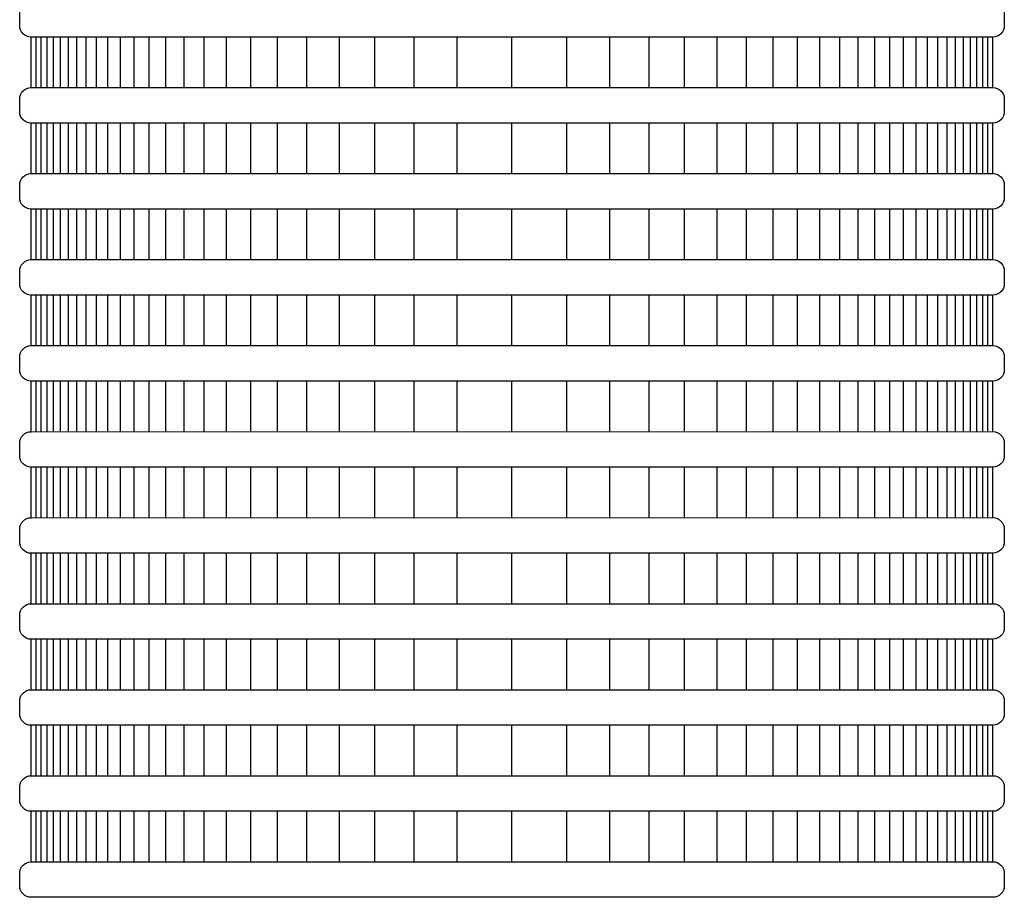
# Model space of a CAD drawing. Extents: x -1.5 to 15, y 1.5 to 28.2.
# Drawn here: x 4.2 to 4.6, y 7.2 to 7.6 of the extents above; entities that cross this region are included whole.
import ezdxf

# ---------------------------------------------------------------- set-up
doc = ezdxf.new("R2010")
doc.units = 0
doc.header["$MEASUREMENT"] = 0
doc.layers.add('image', color=7, linetype='CONTINUOUS')
doc.layers.add('shade', color=8, linetype='CONTINUOUS')

# ---------------------------------------------------------------- blocks, each defined once
blk = doc.blocks.new('rws2')
at = {"layer": 'shade'}
for points in [[(-0.2093, -2.23018), (0.2093, -2.23016, -0.414214), (0.21432, -2.23518), (0.21432, -2.24061, -0.414214), (0.2093, -2.24562), (-0.2093, -2.24565, -0.414214), (-0.21432, -2.24063), (-0.21432, -2.2352, -0.414214)], [(-0.2093, -2.26763), (0.2093, -2.26761, -0.414214), (0.21432, -2.27262), (0.21432, -2.27806, -0.414214), (0.2093, -2.28307), (-0.2093, -2.28309, -0.414214), (-0.21432, -2.27808), (-0.21432, -2.27264, -0.414214)], [(-0.2093, -2.30508), (0.2093, -2.30506, -0.414214), (0.21432, -2.31007), (0.21432, -2.31551, -0.414214), (0.2093, -2.32052), (-0.2093, -2.32054, -0.414214), (-0.21432, -2.31553), (-0.21432, -2.31009, -0.414214)], [(-0.2093, -2.34253), (0.2093, -2.3425, -0.414214), (0.21432, -2.34752), (0.21432, -2.35295, -0.414214), (0.2093, -2.35797), (-0.2093, -2.35799, -0.414214), (-0.21432, -2.35297), (-0.21432, -2.34754, -0.414214)], [(-0.2093, -2.37997), (0.2093, -2.37995, -0.414214), (0.21432, -2.38497), (0.21432, -2.3904, -0.414214), (0.2093, -2.39541), (-0.2093, -2.39544, -0.414214), (-0.21432, -2.39042), (-0.21432, -2.38499, -0.414214)], [(-0.2093, -2.41742), (0.2093, -2.4174, -0.414214), (0.21432, -2.42241), (0.21432, -2.42785, -0.414214), (0.2093, -2.43286), (-0.2093, -2.43288, -0.414214), (-0.21432, -2.42787), (-0.21432, -2.42243, -0.414214)], [(-0.2093, -2.45487), (0.2093, -2.45485, -0.414214), (0.21432, -2.45986), (0.21432, -2.4653, -0.414214), (0.2093, -2.47031), (-0.2093, -2.47033, -0.414214), (-0.21432, -2.46532), (-0.21432, -2.45988, -0.414214)], [(-0.2093, -2.49232), (0.2093, -2.49229, -0.414214), (0.21432, -2.49731), (0.21432, -2.50274, -0.414214), (0.2093, -2.50776), (-0.2093, -2.50778, -0.414214), (-0.21432, -2.50276), (-0.21432, -2.49733, -0.414214)], [(-0.2093, -2.52976), (0.2093, -2.52974, -0.414214), (0.21432, -2.53476), (0.21432, -2.54019, -0.414214), (0.2093, -2.5452), (-0.2093, -2.54523, -0.414214), (-0.21432, -2.54021), (-0.21432, -2.53478, -0.414214)], [(-0.2093, -2.56721), (0.2093, -2.56719, -0.414214), (0.21432, -2.5722), (0.21432, -2.57764, -0.414214), (0.2093, -2.58265), (-0.2093, -2.58267, -0.414214), (-0.21432, -2.57766), (-0.21432, -2.57222, -0.414214)], [(-0.2093, -2.60466), (0.2093, -2.60464, -0.414214), (0.21432, -2.60965), (0.21432, -2.61509, -0.414214), (0.2093, -2.6201), (-0.2093, -2.62012, -0.414214), (-0.21432, -2.61511), (-0.21432, -2.60967, -0.414214)]]:
    blk.add_lwpolyline(points, format="xyb", close=True, dxfattribs=at)
at = {"layer": 'shade', "flags": 128}
for points in [[(-0.2093, -2.26763), (-0.2093, -2.24565)], [(-0.20721, -2.26763), (-0.20721, -2.24565)], [(-0.2049, -2.26763), (-0.2049, -2.24565)], [(-0.20236, -2.26763), (-0.20236, -2.24565)], [(-0.19957, -2.26763), (-0.19957, -2.24565)], [(-0.19651, -2.26763), (-0.19651, -2.24565)], [(-0.19313, -2.26763), (-0.19313, -2.24565)], [(-0.18942, -2.26763), (-0.18942, -2.24565)], [(-0.18533, -2.26763), (-0.18533, -2.24565)], [(-0.18084, -2.26763), (-0.18084, -2.24565)], [(-0.1759, -2.26763), (-0.1759, -2.24565)], [(-0.17046, -2.26763), (-0.17046, -2.24565)], [(-0.16448, -2.26763), (-0.16448, -2.24565)], [(-0.15791, -2.26763), (-0.15791, -2.24565)], [(-0.15067, -2.26763), (-0.15067, -2.24565)], [(-0.14271, -2.26763), (-0.14271, -2.24565)], [(-0.13396, -2.26763), (-0.13396, -2.24565)], [(-0.12433, -2.26763), (-0.12433, -2.24565)], [(-0.11373, -2.26763), (-0.11373, -2.24565)], [(-0.10208, -2.26763), (-0.10208, -2.24565)], [(-0.08926, -2.26763), (-0.08926, -2.24565)], [(-0.07516, -2.26763), (-0.07516, -2.24565)], [(-0.05965, -2.26763), (-0.05965, -2.24565)], [(-0.04259, -2.26763), (-0.04259, -2.24565)], [(-0.02382, -2.26763), (-0.02382, -2.24565)], [(0, -2.26762), (0, -2.24563)], [(0.02382, -2.26763), (0.02382, -2.24565)], [(0.04259, -2.26763), (0.04259, -2.24565)], [(0.05965, -2.26763), (0.05965, -2.24565)], [(0.07516, -2.26763), (0.07516, -2.24565)], [(0.08926, -2.26763), (0.08926, -2.24565)], [(0.10208, -2.26763), (0.10208, -2.24565)], [(0.11373, -2.26763), (0.11373, -2.24565)], [(0.12433, -2.26763), (0.12433, -2.24565)], [(0.13396, -2.26763), (0.13396, -2.24565)], [(0.14271, -2.26763), (0.14271, -2.24565)], [(0.15067, -2.26763), (0.15067, -2.24565)], [(0.15791, -2.26763), (0.15791, -2.24565)], [(0.16448, -2.26763), (0.16448, -2.24565)], [(0.17046, -2.26763), (0.17046, -2.24565)], [(0.1759, -2.26763), (0.1759, -2.24565)], [(0.18084, -2.26763), (0.18084, -2.24565)], [(0.18533, -2.26763), (0.18533, -2.24565)], [(0.18942, -2.26763), (0.18942, -2.24565)], [(0.19313, -2.26763), (0.19313, -2.24565)], [(0.19651, -2.26763), (0.19651, -2.24565)], [(0.19957, -2.26763), (0.19957, -2.24565)], [(0.20236, -2.26763), (0.20236, -2.24565)], [(0.2049, -2.26763), (0.2049, -2.24565)], [(0.20721, -2.26763), (0.20721, -2.24565)], [(0.2093, -2.26763), (0.2093, -2.24565)], [(-0.2093, -2.30508), (-0.2093, -2.28309)], [(-0.20721, -2.30508), (-0.20721, -2.28309)], [(-0.2049, -2.30508), (-0.2049, -2.28309)], [(-0.20236, -2.30508), (-0.20236, -2.28309)], [(-0.19957, -2.30508), (-0.19957, -2.28309)], [(-0.19651, -2.30508), (-0.19651, -2.28309)], [(-0.19313, -2.30508), (-0.19313, -2.28309)], [(-0.18942, -2.30508), (-0.18942, -2.28309)], [(-0.18533, -2.30508), (-0.18533, -2.28309)], [(-0.18084, -2.30508), (-0.18084, -2.28309)], [(-0.1759, -2.30508), (-0.1759, -2.28309)], [(-0.17046, -2.30508), (-0.17046, -2.28309)], [(-0.16448, -2.30508), (-0.16448, -2.28309)], [(-0.15791, -2.30508), (-0.15791, -2.28309)], [(-0.15067, -2.30508), (-0.15067, -2.28309)], [(-0.14271, -2.30508), (-0.14271, -2.28309)], [(-0.13396, -2.30508), (-0.13396, -2.28309)], [(-0.12433, -2.30508), (-0.12433, -2.28309)], [(-0.11373, -2.30508), (-0.11373, -2.28309)], [(-0.10208, -2.30508), (-0.10208, -2.28309)], [(-0.08926, -2.30508), (-0.08926, -2.28309)], [(-0.07516, -2.30508), (-0.07516, -2.28309)], [(-0.05965, -2.30508), (-0.05965, -2.28309)], [(-0.04259, -2.30508), (-0.04259, -2.28309)], [(-0.02382, -2.30508), (-0.02382, -2.28309)], [(0, -2.30507), (0, -2.28308)], [(0.02382, -2.30508), (0.02382, -2.28309)], [(0.04259, -2.30508), (0.04259, -2.28309)], [(0.05965, -2.30508), (0.05965, -2.28309)], [(0.07516, -2.30508), (0.07516, -2.28309)], [(0.08926, -2.30508), (0.08926, -2.28309)], [(0.10208, -2.30508), (0.10208, -2.28309)], [(0.11373, -2.30508), (0.11373, -2.28309)], [(0.12433, -2.30508), (0.12433, -2.28309)], [(0.13396, -2.30508), (0.13396, -2.28309)], [(0.14271, -2.30508), (0.14271, -2.28309)], [(0.15067, -2.30508), (0.15067, -2.28309)], [(0.15791, -2.30508), (0.15791, -2.28309)], [(0.16448, -2.30508), (0.16448, -2.28309)], [(0.17046, -2.30508), (0.17046, -2.28309)], [(0.1759, -2.30508), (0.1759, -2.28309)], [(0.18084, -2.30508), (0.18084, -2.28309)], [(0.18533, -2.30508), (0.18533, -2.28309)], [(0.18942, -2.30508), (0.18942, -2.28309)], [(0.19313, -2.30508), (0.19313, -2.28309)], [(0.19651, -2.30508), (0.19651, -2.28309)], [(0.19957, -2.30508), (0.19957, -2.28309)], [(0.20236, -2.30508), (0.20236, -2.28309)], [(0.2049, -2.30508), (0.2049, -2.28309)], [(0.20721, -2.30508), (0.20721, -2.28309)], [(0.2093, -2.30508), (0.2093, -2.28309)], [(-0.2093, -2.34253), (-0.2093, -2.32054)], [(-0.20721, -2.34253), (-0.20721, -2.32054)], [(-0.2049, -2.34253), (-0.2049, -2.32054)], [(-0.20236, -2.34253), (-0.20236, -2.32054)], [(-0.19957, -2.34253), (-0.19957, -2.32054)], [(-0.19651, -2.34253), (-0.19651, -2.32054)], [(-0.19313, -2.34253), (-0.19313, -2.32054)], [(-0.18942, -2.34253), (-0.18942, -2.32054)], [(-0.18533, -2.34253), (-0.18533, -2.32054)], [(-0.18084, -2.34253), (-0.18084, -2.32054)], [(-0.1759, -2.34253), (-0.1759, -2.32054)], [(-0.17046, -2.34253), (-0.17046, -2.32054)], [(-0.16448, -2.34253), (-0.16448, -2.32054)], [(-0.15791, -2.34253), (-0.15791, -2.32054)], [(-0.15067, -2.34253), (-0.15067, -2.32054)], [(-0.14271, -2.34253), (-0.14271, -2.32054)], [(-0.13396, -2.34253), (-0.13396, -2.32054)], [(-0.12433, -2.34253), (-0.12433, -2.32054)], [(-0.11373, -2.34253), (-0.11373, -2.32054)], [(-0.10208, -2.34253), (-0.10208, -2.32054)], [(-0.08926, -2.34253), (-0.08926, -2.32054)], [(-0.07516, -2.34253), (-0.07516, -2.32054)], [(-0.05965, -2.34253), (-0.05965, -2.32054)], [(-0.04259, -2.34253), (-0.04259, -2.32054)], [(-0.02382, -2.34253), (-0.02382, -2.32054)], [(0, -2.34251), (0, -2.32053)], [(0.02382, -2.34253), (0.02382, -2.32054)], [(0.04259, -2.34253), (0.04259, -2.32054)], [(0.05965, -2.34253), (0.05965, -2.32054)], [(0.07516, -2.34253), (0.07516, -2.32054)], [(0.08926, -2.34253), (0.08926, -2.32054)], [(0.10208, -2.34253), (0.10208, -2.32054)], [(0.11373, -2.34253), (0.11373, -2.32054)], [(0.12433, -2.34253), (0.12433, -2.32054)], [(0.13396, -2.34253), (0.13396, -2.32054)], [(0.14271, -2.34253), (0.14271, -2.32054)], [(0.15067, -2.34253), (0.15067, -2.32054)], [(0.15791, -2.34253), (0.15791, -2.32054)], [(0.16448, -2.34253), (0.16448, -2.32054)], [(0.17046, -2.34253), (0.17046, -2.32054)], [(0.1759, -2.34253), (0.1759, -2.32054)], [(0.18084, -2.34253), (0.18084, -2.32054)], [(0.18533, -2.34253), (0.18533, -2.32054)], [(0.18942, -2.34253), (0.18942, -2.32054)], [(0.19313, -2.34253), (0.19313, -2.32054)], [(0.19651, -2.34253), (0.19651, -2.32054)], [(0.19957, -2.34253), (0.19957, -2.32054)], [(0.20236, -2.34253), (0.20236, -2.32054)], [(0.2049, -2.34253), (0.2049, -2.32054)], [(0.20721, -2.34253), (0.20721, -2.32054)], [(0.2093, -2.34253), (0.2093, -2.32054)], [(-0.2093, -2.37997), (-0.2093, -2.35799)], [(-0.20721, -2.37997), (-0.20721, -2.35799)], [(-0.2049, -2.37997), (-0.2049, -2.35799)], [(-0.20236, -2.37997), (-0.20236, -2.35799)], [(-0.19957, -2.37997), (-0.19957, -2.35799)], [(-0.19651, -2.37997), (-0.19651, -2.35799)], [(-0.19313, -2.37997), (-0.19313, -2.35799)], [(-0.18942, -2.37997), (-0.18942, -2.35799)], [(-0.18533, -2.37997), (-0.18533, -2.35799)], [(-0.18084, -2.37997), (-0.18084, -2.35799)], [(-0.1759, -2.37997), (-0.1759, -2.35799)], [(-0.17046, -2.37997), (-0.17046, -2.35799)], [(-0.16448, -2.37997), (-0.16448, -2.35799)], [(-0.15791, -2.37997), (-0.15791, -2.35799)], [(-0.15067, -2.37997), (-0.15067, -2.35799)], [(-0.14271, -2.37997), (-0.14271, -2.35799)], [(-0.13396, -2.37997), (-0.13396, -2.35799)], [(-0.12433, -2.37997), (-0.12433, -2.35799)], [(-0.11373, -2.37997), (-0.11373, -2.35799)], [(-0.10208, -2.37997), (-0.10208, -2.35799)], [(-0.08926, -2.37997), (-0.08926, -2.35799)], [(-0.07516, -2.37997), (-0.07516, -2.35799)], [(-0.05965, -2.37997), (-0.05965, -2.35799)], [(-0.04259, -2.37997), (-0.04259, -2.35799)], [(-0.02382, -2.37997), (-0.02382, -2.35799)], [(0, -2.37996), (0, -2.35798)], [(0.02382, -2.37997), (0.02382, -2.35799)], [(0.04259, -2.37997), (0.04259, -2.35799)], [(0.05965, -2.37997), (0.05965, -2.35799)], [(0.07516, -2.37997), (0.07516, -2.35799)], [(0.08926, -2.37997), (0.08926, -2.35799)], [(0.10208, -2.37997), (0.10208, -2.35799)], [(0.11373, -2.37997), (0.11373, -2.35799)], [(0.12433, -2.37997), (0.12433, -2.35799)], [(0.13396, -2.37997), (0.13396, -2.35799)], [(0.14271, -2.37997), (0.14271, -2.35799)], [(0.15067, -2.37997), (0.15067, -2.35799)], [(0.15791, -2.37997), (0.15791, -2.35799)], [(0.16448, -2.37997), (0.16448, -2.35799)], [(0.17046, -2.37997), (0.17046, -2.35799)], [(0.1759, -2.37997), (0.1759, -2.35799)], [(0.18084, -2.37997), (0.18084, -2.35799)], [(0.18533, -2.37997), (0.18533, -2.35799)], [(0.18942, -2.37997), (0.18942, -2.35799)], [(0.19313, -2.37997), (0.19313, -2.35799)], [(0.19651, -2.37997), (0.19651, -2.35799)], [(0.19957, -2.37997), (0.19957, -2.35799)], [(0.20236, -2.37997), (0.20236, -2.35799)], [(0.2049, -2.37997), (0.2049, -2.35799)], [(0.20721, -2.37997), (0.20721, -2.35799)], [(0.2093, -2.37997), (0.2093, -2.35799)], [(-0.2093, -2.41742), (-0.2093, -2.39544)], [(-0.20721, -2.41742), (-0.20721, -2.39544)], [(-0.2049, -2.41742), (-0.2049, -2.39544)], [(-0.20236, -2.41742), (-0.20236, -2.39544)], [(-0.19957, -2.41742), (-0.19957, -2.39544)], [(-0.19651, -2.41742), (-0.19651, -2.39544)], [(-0.19313, -2.41742), (-0.19313, -2.39544)], [(-0.18942, -2.41742), (-0.18942, -2.39544)], [(-0.18533, -2.41742), (-0.18533, -2.39544)], [(-0.18084, -2.41742), (-0.18084, -2.39544)], [(-0.1759, -2.41742), (-0.1759, -2.39544)], [(-0.17046, -2.41742), (-0.17046, -2.39544)], [(-0.16448, -2.41742), (-0.16448, -2.39544)], [(-0.15791, -2.41742), (-0.15791, -2.39544)], [(-0.15067, -2.41742), (-0.15067, -2.39544)], [(-0.14271, -2.41742), (-0.14271, -2.39544)], [(-0.13396, -2.41742), (-0.13396, -2.39544)], [(-0.12433, -2.41742), (-0.12433, -2.39544)], [(-0.11373, -2.41742), (-0.11373, -2.39544)], [(-0.10208, -2.41742), (-0.10208, -2.39544)], [(-0.08926, -2.41742), (-0.08926, -2.39544)], [(-0.07516, -2.41742), (-0.07516, -2.39544)], [(-0.05965, -2.41742), (-0.05965, -2.39544)], [(-0.04259, -2.41742), (-0.04259, -2.39544)], [(-0.02382, -2.41742), (-0.02382, -2.39544)], [(0, -2.41741), (0, -2.39542)], [(0.02382, -2.41742), (0.02382, -2.39544)], [(0.04259, -2.41742), (0.04259, -2.39544)], [(0.05965, -2.41742), (0.05965, -2.39544)], [(0.07516, -2.41742), (0.07516, -2.39544)], [(0.08926, -2.41742), (0.08926, -2.39544)], [(0.10208, -2.41742), (0.10208, -2.39544)], [(0.11373, -2.41742), (0.11373, -2.39544)], [(0.12433, -2.41742), (0.12433, -2.39544)], [(0.13396, -2.41742), (0.13396, -2.39544)], [(0.14271, -2.41742), (0.14271, -2.39544)], [(0.15067, -2.41742), (0.15067, -2.39544)], [(0.15791, -2.41742), (0.15791, -2.39544)], [(0.16448, -2.41742), (0.16448, -2.39544)], [(0.17046, -2.41742), (0.17046, -2.39544)], [(0.1759, -2.41742), (0.1759, -2.39544)], [(0.18084, -2.41742), (0.18084, -2.39544)], [(0.18533, -2.41742), (0.18533, -2.39544)], [(0.18942, -2.41742), (0.18942, -2.39544)], [(0.19313, -2.41742), (0.19313, -2.39544)], [(0.19651, -2.41742), (0.19651, -2.39544)], [(0.19957, -2.41742), (0.19957, -2.39544)], [(0.20236, -2.41742), (0.20236, -2.39544)], [(0.2049, -2.41742), (0.2049, -2.39544)], [(0.20721, -2.41742), (0.20721, -2.39544)], [(0.2093, -2.41742), (0.2093, -2.39544)], [(-0.2093, -2.45487), (-0.2093, -2.43288)], [(-0.20721, -2.45487), (-0.20721, -2.43288)], [(-0.2049, -2.45487), (-0.2049, -2.43288)], [(-0.20236, -2.45487), (-0.20236, -2.43288)], [(-0.19957, -2.45487), (-0.19957, -2.43288)], [(-0.19651, -2.45487), (-0.19651, -2.43288)], [(-0.19313, -2.45487), (-0.19313, -2.43288)], [(-0.18942, -2.45487), (-0.18942, -2.43288)], [(-0.18533, -2.45487), (-0.18533, -2.43288)], [(-0.18084, -2.45487), (-0.18084, -2.43288)], [(-0.1759, -2.45487), (-0.1759, -2.43288)], [(-0.17046, -2.45487), (-0.17046, -2.43288)], [(-0.16448, -2.45487), (-0.16448, -2.43288)], [(-0.15791, -2.45487), (-0.15791, -2.43288)], [(-0.15067, -2.45487), (-0.15067, -2.43288)], [(-0.14271, -2.45487), (-0.14271, -2.43288)], [(-0.13396, -2.45487), (-0.13396, -2.43288)], [(-0.12433, -2.45487), (-0.12433, -2.43288)], [(-0.11373, -2.45487), (-0.11373, -2.43288)], [(-0.10208, -2.45487), (-0.10208, -2.43288)], [(-0.08926, -2.45487), (-0.08926, -2.43288)], [(-0.07516, -2.45487), (-0.07516, -2.43288)], [(-0.05965, -2.45487), (-0.05965, -2.43288)], [(-0.04259, -2.45487), (-0.04259, -2.43288)], [(-0.02382, -2.45487), (-0.02382, -2.43288)], [(0, -2.45486), (0, -2.43287)], [(0.02382, -2.45487), (0.02382, -2.43288)], [(0.04259, -2.45487), (0.04259, -2.43288)], [(0.05965, -2.45487), (0.05965, -2.43288)], [(0.07516, -2.45487), (0.07516, -2.43288)], [(0.08926, -2.45487), (0.08926, -2.43288)], [(0.10208, -2.45487), (0.10208, -2.43288)], [(0.11373, -2.45487), (0.11373, -2.43288)], [(0.12433, -2.45487), (0.12433, -2.43288)], [(0.13396, -2.45487), (0.13396, -2.43288)], [(0.14271, -2.45487), (0.14271, -2.43288)], [(0.15067, -2.45487), (0.15067, -2.43288)], [(0.15791, -2.45487), (0.15791, -2.43288)], [(0.16448, -2.45487), (0.16448, -2.43288)], [(0.17046, -2.45487), (0.17046, -2.43288)], [(0.1759, -2.45487), (0.1759, -2.43288)], [(0.18084, -2.45487), (0.18084, -2.43288)], [(0.18533, -2.45487), (0.18533, -2.43288)], [(0.18942, -2.45487), (0.18942, -2.43288)], [(0.19313, -2.45487), (0.19313, -2.43288)], [(0.19651, -2.45487), (0.19651, -2.43288)], [(0.19957, -2.45487), (0.19957, -2.43288)], [(0.20236, -2.45487), (0.20236, -2.43288)], [(0.2049, -2.45487), (0.2049, -2.43288)], [(0.20721, -2.45487), (0.20721, -2.43288)], [(0.2093, -2.45487), (0.2093, -2.43288)], [(-0.2093, -2.49232), (-0.2093, -2.47033)], [(-0.20721, -2.49232), (-0.20721, -2.47033)], [(-0.2049, -2.49232), (-0.2049, -2.47033)], [(-0.20236, -2.49232), (-0.20236, -2.47033)], [(-0.19957, -2.49232), (-0.19957, -2.47033)], [(-0.19651, -2.49232), (-0.19651, -2.47033)], [(-0.19313, -2.49232), (-0.19313, -2.47033)], [(-0.18942, -2.49232), (-0.18942, -2.47033)], [(-0.18533, -2.49232), (-0.18533, -2.47033)], [(-0.18084, -2.49232), (-0.18084, -2.47033)], [(-0.1759, -2.49232), (-0.1759, -2.47033)], [(-0.17046, -2.49232), (-0.17046, -2.47033)], [(-0.16448, -2.49232), (-0.16448, -2.47033)], [(-0.15791, -2.49232), (-0.15791, -2.47033)], [(-0.15067, -2.49232), (-0.15067, -2.47033)], [(-0.14271, -2.49232), (-0.14271, -2.47033)], [(-0.13396, -2.49232), (-0.13396, -2.47033)], [(-0.12433, -2.49232), (-0.12433, -2.47033)], [(-0.11373, -2.49232), (-0.11373, -2.47033)], [(-0.10208, -2.49232), (-0.10208, -2.47033)], [(-0.08926, -2.49232), (-0.08926, -2.47033)], [(-0.07516, -2.49232), (-0.07516, -2.47033)], [(-0.05965, -2.49232), (-0.05965, -2.47033)], [(-0.04259, -2.49232), (-0.04259, -2.47033)], [(-0.02382, -2.49232), (-0.02382, -2.47033)], [(0, -2.4923), (0, -2.47032)], [(0.02382, -2.49232), (0.02382, -2.47033)], [(0.04259, -2.49232), (0.04259, -2.47033)], [(0.05965, -2.49232), (0.05965, -2.47033)], [(0.07516, -2.49232), (0.07516, -2.47033)], [(0.08926, -2.49232), (0.08926, -2.47033)], [(0.10208, -2.49232), (0.10208, -2.47033)], [(0.11373, -2.49232), (0.11373, -2.47033)], [(0.12433, -2.49232), (0.12433, -2.47033)], [(0.13396, -2.49232), (0.13396, -2.47033)], [(0.14271, -2.49232), (0.14271, -2.47033)], [(0.15067, -2.49232), (0.15067, -2.47033)], [(0.15791, -2.49232), (0.15791, -2.47033)], [(0.16448, -2.49232), (0.16448, -2.47033)], [(0.17046, -2.49232), (0.17046, -2.47033)], [(0.1759, -2.49232), (0.1759, -2.47033)], [(0.18084, -2.49232), (0.18084, -2.47033)], [(0.18533, -2.49232), (0.18533, -2.47033)], [(0.18942, -2.49232), (0.18942, -2.47033)], [(0.19313, -2.49232), (0.19313, -2.47033)], [(0.19651, -2.49232), (0.19651, -2.47033)], [(0.19957, -2.49232), (0.19957, -2.47033)], [(0.20236, -2.49232), (0.20236, -2.47033)], [(0.2049, -2.49232), (0.2049, -2.47033)], [(0.20721, -2.49232), (0.20721, -2.47033)], [(0.2093, -2.49232), (0.2093, -2.47033)], [(-0.2093, -2.52976), (-0.2093, -2.50778)], [(-0.20721, -2.52976), (-0.20721, -2.50778)], [(-0.2049, -2.52976), (-0.2049, -2.50778)], [(-0.20236, -2.52976), (-0.20236, -2.50778)], [(-0.19957, -2.52976), (-0.19957, -2.50778)], [(-0.19651, -2.52976), (-0.19651, -2.50778)], [(-0.19313, -2.52976), (-0.19313, -2.50778)], [(-0.18942, -2.52976), (-0.18942, -2.50778)], [(-0.18533, -2.52976), (-0.18533, -2.50778)], [(-0.18084, -2.52976), (-0.18084, -2.50778)], [(-0.1759, -2.52976), (-0.1759, -2.50778)], [(-0.17046, -2.52976), (-0.17046, -2.50778)], [(-0.16448, -2.52976), (-0.16448, -2.50778)], [(-0.15791, -2.52976), (-0.15791, -2.50778)], [(-0.15067, -2.52976), (-0.15067, -2.50778)], [(-0.14271, -2.52976), (-0.14271, -2.50778)], [(-0.13396, -2.52976), (-0.13396, -2.50778)], [(-0.12433, -2.52976), (-0.12433, -2.50778)], [(-0.11373, -2.52976), (-0.11373, -2.50778)], [(-0.10208, -2.52976), (-0.10208, -2.50778)], [(-0.08926, -2.52976), (-0.08926, -2.50778)], [(-0.07516, -2.52976), (-0.07516, -2.50778)], [(-0.05965, -2.52976), (-0.05965, -2.50778)], [(-0.04259, -2.52976), (-0.04259, -2.50778)], [(-0.02382, -2.52976), (-0.02382, -2.50778)], [(0, -2.52975), (0, -2.50777)], [(0.02382, -2.52976), (0.02382, -2.50778)], [(0.04259, -2.52976), (0.04259, -2.50778)], [(0.05965, -2.52976), (0.05965, -2.50778)], [(0.07516, -2.52976), (0.07516, -2.50778)], [(0.08926, -2.52976), (0.08926, -2.50778)], [(0.10208, -2.52976), (0.10208, -2.50778)], [(0.11373, -2.52976), (0.11373, -2.50778)], [(0.12433, -2.52976), (0.12433, -2.50778)], [(0.13396, -2.52976), (0.13396, -2.50778)], [(0.14271, -2.52976), (0.14271, -2.50778)], [(0.15067, -2.52976), (0.15067, -2.50778)], [(0.15791, -2.52976), (0.15791, -2.50778)], [(0.16448, -2.52976), (0.16448, -2.50778)], [(0.17046, -2.52976), (0.17046, -2.50778)], [(0.1759, -2.52976), (0.1759, -2.50778)], [(0.18084, -2.52976), (0.18084, -2.50778)], [(0.18533, -2.52976), (0.18533, -2.50778)], [(0.18942, -2.52976), (0.18942, -2.50778)], [(0.19313, -2.52976), (0.19313, -2.50778)], [(0.19651, -2.52976), (0.19651, -2.50778)], [(0.19957, -2.52976), (0.19957, -2.50778)], [(0.20236, -2.52976), (0.20236, -2.50778)], [(0.2049, -2.52976), (0.2049, -2.50778)], [(0.20721, -2.52976), (0.20721, -2.50778)], [(0.2093, -2.52976), (0.2093, -2.50778)], [(-0.2093, -2.56721), (-0.2093, -2.54523)], [(-0.20721, -2.56721), (-0.20721, -2.54523)], [(-0.2049, -2.56721), (-0.2049, -2.54523)], [(-0.20236, -2.56721), (-0.20236, -2.54523)], [(-0.19957, -2.56721), (-0.19957, -2.54523)], [(-0.19651, -2.56721), (-0.19651, -2.54523)], [(-0.19313, -2.56721), (-0.19313, -2.54523)], [(-0.18942, -2.56721), (-0.18942, -2.54523)], [(-0.18533, -2.56721), (-0.18533, -2.54523)], [(-0.18084, -2.56721), (-0.18084, -2.54523)], [(-0.1759, -2.56721), (-0.1759, -2.54523)], [(-0.17046, -2.56721), (-0.17046, -2.54523)], [(-0.16448, -2.56721), (-0.16448, -2.54523)], [(-0.15791, -2.56721), (-0.15791, -2.54523)], [(-0.15067, -2.56721), (-0.15067, -2.54523)], [(-0.14271, -2.56721), (-0.14271, -2.54523)], [(-0.13396, -2.56721), (-0.13396, -2.54523)], [(-0.12433, -2.56721), (-0.12433, -2.54523)], [(-0.11373, -2.56721), (-0.11373, -2.54523)], [(-0.10208, -2.56721), (-0.10208, -2.54523)], [(-0.08926, -2.56721), (-0.08926, -2.54523)], [(-0.07516, -2.56721), (-0.07516, -2.54523)], [(-0.05965, -2.56721), (-0.05965, -2.54523)], [(-0.04259, -2.56721), (-0.04259, -2.54523)], [(-0.02382, -2.56721), (-0.02382, -2.54523)], [(0, -2.5672), (0, -2.54521)], [(0.02382, -2.56721), (0.02382, -2.54523)], [(0.04259, -2.56721), (0.04259, -2.54523)], [(0.05965, -2.56721), (0.05965, -2.54523)], [(0.07516, -2.56721), (0.07516, -2.54523)], [(0.08926, -2.56721), (0.08926, -2.54523)], [(0.10208, -2.56721), (0.10208, -2.54523)], [(0.11373, -2.56721), (0.11373, -2.54523)], [(0.12433, -2.56721), (0.12433, -2.54523)], [(0.13396, -2.56721), (0.13396, -2.54523)], [(0.14271, -2.56721), (0.14271, -2.54523)], [(0.15067, -2.56721), (0.15067, -2.54523)], [(0.15791, -2.56721), (0.15791, -2.54523)], [(0.16448, -2.56721), (0.16448, -2.54523)], [(0.17046, -2.56721), (0.17046, -2.54523)], [(0.1759, -2.56721), (0.1759, -2.54523)], [(0.18084, -2.56721), (0.18084, -2.54523)], [(0.18533, -2.56721), (0.18533, -2.54523)], [(0.18942, -2.56721), (0.18942, -2.54523)], [(0.19313, -2.56721), (0.19313, -2.54523)], [(0.19651, -2.56721), (0.19651, -2.54523)], [(0.19957, -2.56721), (0.19957, -2.54523)], [(0.20236, -2.56721), (0.20236, -2.54523)], [(0.2049, -2.56721), (0.2049, -2.54523)], [(0.20721, -2.56721), (0.20721, -2.54523)], [(0.2093, -2.56721), (0.2093, -2.54523)], [(-0.2093, -2.60466), (-0.2093, -2.58267)], [(-0.20721, -2.60466), (-0.20721, -2.58267)], [(-0.2049, -2.60466), (-0.2049, -2.58267)], [(-0.20236, -2.60466), (-0.20236, -2.58267)], [(-0.19957, -2.60466), (-0.19957, -2.58267)], [(-0.19651, -2.60466), (-0.19651, -2.58267)], [(-0.19313, -2.60466), (-0.19313, -2.58267)], [(-0.18942, -2.60466), (-0.18942, -2.58267)], [(-0.18533, -2.60466), (-0.18533, -2.58267)], [(-0.18084, -2.60466), (-0.18084, -2.58267)], [(-0.1759, -2.60466), (-0.1759, -2.58267)], [(-0.17046, -2.60466), (-0.17046, -2.58267)], [(-0.16448, -2.60466), (-0.16448, -2.58267)], [(-0.15791, -2.60466), (-0.15791, -2.58267)], [(-0.15067, -2.60466), (-0.15067, -2.58267)], [(-0.14271, -2.60466), (-0.14271, -2.58267)], [(-0.13396, -2.60466), (-0.13396, -2.58267)], [(-0.12433, -2.60466), (-0.12433, -2.58267)], [(-0.11373, -2.60466), (-0.11373, -2.58267)], [(-0.10208, -2.60466), (-0.10208, -2.58267)], [(-0.08926, -2.60466), (-0.08926, -2.58267)], [(-0.07516, -2.60466), (-0.07516, -2.58267)], [(-0.05965, -2.60466), (-0.05965, -2.58267)], [(-0.04259, -2.60466), (-0.04259, -2.58267)], [(-0.02382, -2.60466), (-0.02382, -2.58267)], [(0, -2.60465), (0, -2.58266)], [(0.02382, -2.60466), (0.02382, -2.58267)], [(0.04259, -2.60466), (0.04259, -2.58267)], [(0.05965, -2.60466), (0.05965, -2.58267)], [(0.07516, -2.60466), (0.07516, -2.58267)], [(0.08926, -2.60466), (0.08926, -2.58267)], [(0.10208, -2.60466), (0.10208, -2.58267)], [(0.11373, -2.60466), (0.11373, -2.58267)], [(0.12433, -2.60466), (0.12433, -2.58267)], [(0.13396, -2.60466), (0.13396, -2.58267)], [(0.14271, -2.60466), (0.14271, -2.58267)], [(0.15067, -2.60466), (0.15067, -2.58267)], [(0.15791, -2.60466), (0.15791, -2.58267)], [(0.16448, -2.60466), (0.16448, -2.58267)], [(0.17046, -2.60466), (0.17046, -2.58267)], [(0.1759, -2.60466), (0.1759, -2.58267)], [(0.18084, -2.60466), (0.18084, -2.58267)], [(0.18533, -2.60466), (0.18533, -2.58267)], [(0.18942, -2.60466), (0.18942, -2.58267)], [(0.19313, -2.60466), (0.19313, -2.58267)], [(0.19651, -2.60466), (0.19651, -2.58267)], [(0.19957, -2.60466), (0.19957, -2.58267)], [(0.20236, -2.60466), (0.20236, -2.58267)], [(0.2049, -2.60466), (0.2049, -2.58267)], [(0.20721, -2.60466), (0.20721, -2.58267)], [(0.2093, -2.60466), (0.2093, -2.58267)]]:
    blk.add_lwpolyline(points, dxfattribs=at)

msp = doc.modelspace()

# ---------------------------------------------------------------- block references
at = {"layer": 'image'}
msp.add_blockref('rws2', (4.38673, 9.84708), dxfattribs=at)

doc.saveas('drawing.dxf')
